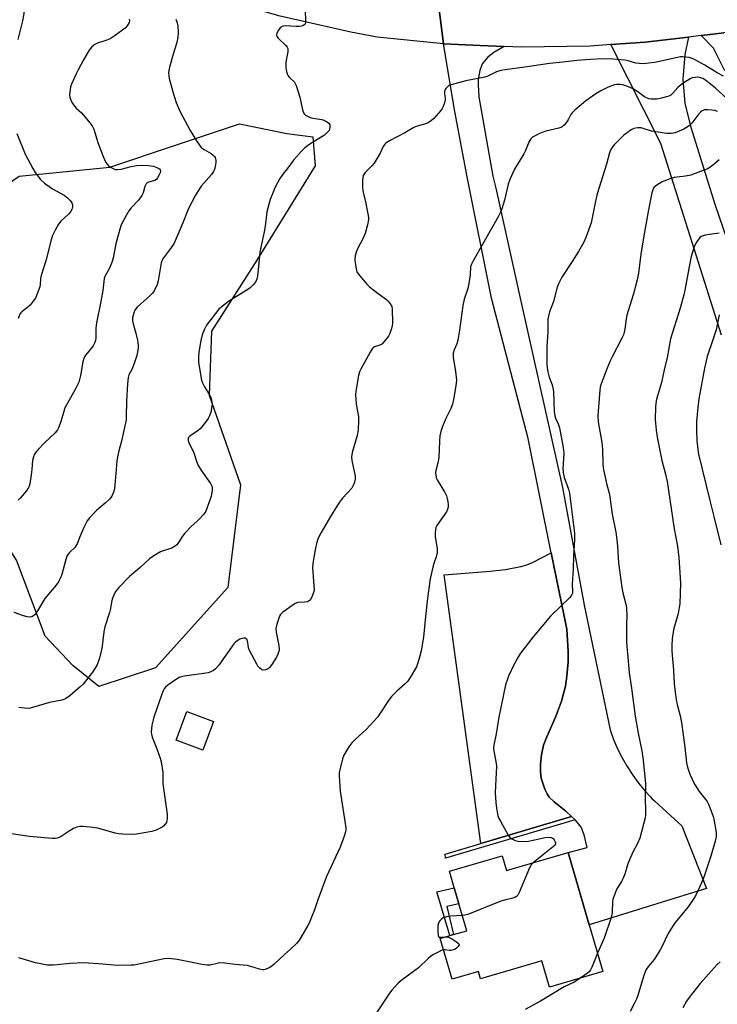
# Model space of a CAD drawing. Units: inches. Extents: x 1315763 to 1321763, y 533447 to 537447.
# Drawn here: x 1317563 to 1317832, y 535319 to 535699 of the extents above; entities that cross this region are included whole.
import ezdxf

# ---------------------------------------------------------------- set-up
doc = ezdxf.new("R2010")
doc.units = ezdxf.units.IN
doc.header["$MEASUREMENT"] = 0
for name, color, linetype in [('BLDG-Footprint', 5, 'Continuous'), ('NTRL-Trees', 3, 'Continuous'), ('TRANS-Non Street Sidewalk', 7, 'Continuous'), ('TRANS-Parking Lot', 4, 'Continuous'), ('TRANS-Road', 130, 'Continuous'), ('Undefined', 1, 'Continuous')]:
    doc.layers.add(name, color=color, linetype=linetype)

msp = doc.modelspace()

# ---------------------------------------------------------------- linework, layer by layer
at = {"layer": 'BLDG-Footprint'}
for points, elevation in [([(1317637.72, 535428.32), (1317633.59, 535417.25), (1317623.3, 535421.09), (1317627.43, 535432.16)], 473.7), ([(1317774.26, 535377.89), (1317782.36, 535350.05), (1317787.6, 535332.03), (1317767.09, 535326.06), (1317764.16, 535336.11), (1317740.57, 535329.25), (1317739.78, 535331.99), (1317729.62, 535329.04), (1317725.04, 535344.8), (1317728.7, 535345.86), (1317730.12, 535346.27), (1317735.19, 535347.75), (1317732.2, 535358.04), (1317730.41, 535364.2), (1317728.52, 535370.7), (1317748.9, 535376.63), (1317750.54, 535370.99)], 469.48)]:
    msp.add_lwpolyline(points, close=True, dxfattribs=dict(at, elevation=elevation))
at = {"layer": 'NTRL-Trees'}
msp.add_lwpolyline([(1317615.36, 535449.04), (1317593.53, 535441.83), (1317583.52, 535449.93), (1317572.75, 535461.15), (1317561.78, 535490.53), (1317547.7, 535512.66), (1317516.7, 535563.03), (1317524.76, 535591.21), (1317538.22, 535621.71), (1317562.79, 535638.34), (1317597.7, 535641.83), (1317622.7, 535650.16), (1317647.7, 535658.5), (1317665.86, 535654.87), (1317675.91, 535653.55), (1317676.81, 535642.34), (1317654.38, 535606.01), (1317636.89, 535578.65), (1317635.99, 535553.99), (1317648.1, 535519.45), (1317643.17, 535479.98)], close=True, dxfattribs=at)
at = {"layer": 'TRANS-Non Street Sidewalk'}
for points in [[(1317777.02, 535390.42), (1317727.09, 535375.65), (1317726.92, 535377.19), (1317740.65, 535381.31), (1317775.55, 535391.8)], [(1317730.12, 535346.27), (1317728.7, 535345.86), (1317723.7, 535362.73), (1317730.41, 535364.2), (1317732.2, 535358.04), (1317727.55, 535357.01)]]:
    msp.add_lwpolyline(points, close=True, dxfattribs=at)
at = {"layer": 'TRANS-Parking Lot'}
msp.add_lwpolyline([(1317775.55, 535391.8), (1317740.65, 535381.31), (1317726.53, 535484.88), (1317744.28, 535486.23), (1317750.16, 535486.85), (1317756.1, 535487.99), (1317758.42, 535488.71), (1317760.58, 535489.58), (1317767.76, 535493.32), (1317773.73, 535463.96), (1317774.25, 535455.27), (1317774.27, 535451.29), (1317773.79, 535445.85), (1317773.21, 535441.98), (1317771.67, 535436.23), (1317769.47, 535429.95), (1317766.01, 535422.45), (1317764.81, 535419.2), (1317764.05, 535415.53), (1317763.63, 535411.87), (1317763.58, 535408.96), (1317763.88, 535406.48), (1317765.28, 535402.32), (1317766.18, 535400.43), (1317766.99, 535399.2), (1317768.88, 535397.37), (1317773.42, 535393.79)], close=True, dxfattribs=at)
at = {"layer": 'TRANS-Road'}
for points in [[(1317723.86, 535708.79), (1317726.26, 535689.39), (1317700.76, 535691.92), (1317690.59, 535693.82), (1317663.28, 535700.05), (1317656.49, 535702.01), (1317661.36, 535719.03), (1317666.11, 535720.59), (1317672.56, 535724.36), (1317678.07, 535729.4), (1317682.41, 535735.48), (1317683.36, 535737.27), (1317692.49, 535740.84), (1317702.66, 535744.82), (1317703.56, 535737.04), (1317706, 535729.6), (1317709.88, 535722.79), (1317715.03, 535716.89), (1317716.36, 535715.71)], [(1317749.69, 535688.38), (1317745.6, 535685.98), (1317743.29, 535684.25), (1317741.15, 535681.61), (1317740.26, 535679.16), (1317739.65, 535675.63), (1317739.59, 535673.67), (1317739.85, 535668.96), (1317745.26, 535638.39), (1317746.39, 535633.73), (1317756.08, 535590.3), (1317770.16, 535527.13), (1317772.11, 535518.41), (1317780.43, 535473.11), (1317790.47, 535425.12), (1317791.8, 535421.45), (1317793.34, 535417.86), (1317795.08, 535414.37), (1317797.01, 535410.97), (1317799.14, 535407.7), (1317801.44, 535404.55), (1317803.92, 535401.53), (1317805.99, 535399.29), (1317806.57, 535398.66), (1317807.54, 535397.72), (1317812.33, 535393.4), (1317818.08, 535388.2), (1317827.57, 535363.95), (1317808.39, 535358.05), (1317782.36, 535350.05), (1317774.26, 535377.89), (1317781.64, 535379.83), (1317780.45, 535384.64), (1317779.3, 535387.61), (1317777.29, 535390.17), (1317777.02, 535390.42), (1317775.55, 535391.8), (1317773.42, 535393.79), (1317768.88, 535397.37), (1317766.99, 535399.2), (1317766.18, 535400.43), (1317765.28, 535402.32), (1317763.88, 535406.48), (1317763.58, 535408.96), (1317763.63, 535411.87), (1317764.05, 535415.53), (1317764.81, 535419.2), (1317766.01, 535422.45), (1317769.47, 535429.95), (1317771.67, 535436.23), (1317773.21, 535441.98), (1317773.79, 535445.85), (1317774.27, 535451.29), (1317774.25, 535455.27), (1317773.73, 535463.96), (1317767.76, 535493.32), (1317758.82, 535537.29), (1317744.77, 535591.34), (1317735.4, 535638.16), (1317730.62, 535663.31), (1317726.26, 535689.39), (1317740.42, 535688.78)]]:
    msp.add_lwpolyline(points, close=True, dxfattribs=at)
for points in [[(1317872.59, 535699.95), (1317844.81, 535695.26), (1317843.61, 535695.06), (1317838.37, 535694.17), (1317834.28, 535693.67), (1317827.87, 535692.89), (1317825.55, 535692.6), (1317820.63, 535692), (1317803.92, 535689.96), (1317790.67, 535689.06), (1317782.77, 535688.53), (1317756.26, 535688.1), (1317749.69, 535688.38), (1317740.42, 535688.78), (1317726.26, 535689.39), (1317723.86, 535708.79)], [(1317833.38, 535577.16), (1317809.98, 535650.96), (1317790.67, 535689.06), (1317803.92, 535689.96), (1317820.63, 535692), (1317819.29, 535685.25), (1317818.48, 535675.82), (1317819.26, 535666.4), (1317821.59, 535657.23), (1317830.74, 535627.56), (1317846.12, 535583.07)], [(1317834.66, 535678.97), (1317830.26, 535687.72), (1317825.55, 535692.6), (1317827.87, 535692.89), (1317834.28, 535693.67)]]:
    msp.add_lwpolyline(points, dxfattribs=at)
at = {"layer": 'Undefined'}
for points, elevation in [([(1317560.98, 535719.75), (1317563.81, 535715.95), (1317564.47, 535714.96), (1317564.95, 535713.81), (1317565.4, 535711.65), (1317565.6, 535710.09), (1317565.57, 535708.97), (1317564.49, 535700.27), (1317564.08, 535698.24), (1317562.29, 535691.02)], 482), ([(1317672.89, 535704.9), (1317673.1, 535698.64), (1317673.05, 535697.5), (1317672.92, 535697.01), (1317672.65, 535696.65), (1317672.24, 535696.42), (1317671.5, 535696.18), (1317670.68, 535696.03), (1317669.52, 535696), (1317665.4, 535696.29), (1317664.56, 535696.2), (1317664.05, 535696.03), (1317663.38, 535695.59), (1317662.69, 535694.69), (1317662.05, 535693.43), (1317661.93, 535692.7), (1317662.09, 535692.25), (1317662.54, 535691.61), (1317665.48, 535688.7), (1317666.01, 535688.04), (1317666.25, 535687.57), (1317666.33, 535687.05), (1317666.27, 535686.23), (1317665.66, 535683.08), (1317665.51, 535681.93), (1317665.56, 535680.2), (1317665.77, 535678.77), (1317666.09, 535677.79), (1317666.44, 535677.11), (1317666.97, 535676.44), (1317668.81, 535674.55), (1317669.15, 535674.09), (1317669.53, 535673.31), (1317670.96, 535668.79), (1317671.92, 535663.9), (1317672.27, 535662.85), (1317672.56, 535662.42), (1317673.16, 535661.93), (1317674.84, 535661.04), (1317675.93, 535660.76), (1317679.36, 535660.25), (1317680.16, 535659.96), (1317681.16, 535659.43), (1317682.03, 535658.78), (1317682.43, 535658.18), (1317682.54, 535657.46), (1317682.41, 535656.47), (1317682.19, 535656), (1317681.86, 535655.57), (1317680.4, 535654.22), (1317679.19, 535653.39), (1317674.35, 535650.5), (1317672.87, 535649.33), (1317671.42, 535647.85), (1317668.43, 535644.53), (1317666.07, 535641.26), (1317664.31, 535639.21), (1317663.25, 535637.47), (1317661.31, 535633.86), (1317660.64, 535632.29), (1317659.55, 535629.39), (1317658.2, 535624.6), (1317658.02, 535623.48), (1317657.7, 535620.13), (1317657.33, 535617.66), (1317655.48, 535609.16), (1317654.91, 535602.33), (1317654.63, 535600.05), (1317654.31, 535598.67), (1317653.79, 535597.63), (1317652.95, 535596.5), (1317651.6, 535595.31), (1317650.22, 535594.35), (1317643.46, 535590.06), (1317641.1, 535588.27), (1317639.76, 535587.12), (1317638.42, 535585.53), (1317635.01, 535581.03), (1317634.19, 535579.49), (1317633.31, 535577.34), (1317632.79, 535575.08), (1317631.98, 535570.58), (1317631.83, 535568.67), (1317631.94, 535566.78), (1317632.74, 535561.25), (1317633.02, 535559.86), (1317633.41, 535558.8), (1317634.14, 535557.27), (1317636.11, 535554.14), (1317636.6, 535553.12), (1317636.86, 535552.29), (1317637.08, 535551.15), (1317637.12, 535550.57), (1317637.05, 535549.73), (1317636.58, 535547.47), (1317636.15, 535546.12), (1317635.56, 535545.1), (1317634.52, 535543.64), (1317632.51, 535541.04), (1317631.61, 535540.29), (1317629.07, 535538.68), (1317628.39, 535538.16), (1317627.95, 535537.6), (1317627.84, 535537.06), (1317627.89, 535536.61), (1317628.17, 535535.81), (1317630.08, 535531.8), (1317631.23, 535528.22), (1317631.79, 535526.89), (1317633.01, 535524.89), (1317636.51, 535520.03), (1317636.95, 535519.29), (1317637.14, 535518.76), (1317637.2, 535518.22), (1317637.15, 535517.38), (1317636.72, 535515.08), (1317636.37, 535513.94), (1317634.67, 535509.4), (1317633.9, 535508.24), (1317632.18, 535506.3), (1317631.36, 535505.49), (1317629.03, 535503.51), (1317626.63, 535500.91), (1317625.73, 535499.75), (1317624.24, 535497.23), (1317623.48, 535496.38), (1317622.58, 535495.7), (1317621.59, 535495.14), (1317618.25, 535494.08), (1317617.19, 535493.63), (1317614.72, 535492.16), (1317613.05, 535491.03), (1317609.41, 535487.69), (1317605.36, 535484.25), (1317601.24, 535479.93), (1317600.06, 535478.59), (1317599.33, 535477.35), (1317598.63, 535475.44), (1317598.36, 535474.33), (1317597.98, 535471.82), (1317597.64, 535470.28), (1317595.79, 535464.77), (1317595.42, 535462.85), (1317594.77, 535457.4), (1317594.44, 535455.45), (1317593.78, 535452.72), (1317592.79, 535450.22), (1317592, 535448.71), (1317591.09, 535447.28), (1317587.39, 535442.69), (1317586.33, 535441.68), (1317582.31, 535438.27), (1317580.67, 535437.06), (1317580.04, 535436.77), (1317579.28, 535436.55), (1317574.53, 535435.64), (1317567.93, 535433.67), (1317566.48, 535433.37), (1317564.82, 535433.43), (1317562.61, 535433.77)], 476), ([(1317605.2, 535698.85), (1317605.3, 535698.33), (1317605.13, 535697.54), (1317604.42, 535696.28), (1317603.6, 535695.44), (1317599.33, 535692.28), (1317597.86, 535691.32), (1317596.54, 535690.78), (1317592.94, 535689.63), (1317591.91, 535689.16), (1317590.85, 535688.23), (1317589.74, 535686.92), (1317587.54, 535683.21), (1317585.48, 535679.41), (1317584.73, 535677.84), (1317583.02, 535673.84), (1317582.62, 535672.75), (1317582.38, 535671.62), (1317582.25, 535669.88), (1317582.36, 535668.74), (1317582.98, 535667.08), (1317583.7, 535665.82), (1317584.8, 535664.6), (1317586.75, 535662.8), (1317587.56, 535661.94), (1317590.07, 535659), (1317590.92, 535657.8), (1317591.53, 535656.48), (1317593.15, 535651.34), (1317595.11, 535645.95), (1317596.23, 535643.67), (1317596.67, 535642.97), (1317597.23, 535642.36), (1317597.94, 535641.86), (1317598.96, 535641.31), (1317599.78, 535641.03), (1317600.55, 535640.96), (1317602.14, 535641.11), (1317605.98, 535642.13), (1317607.98, 535642.46), (1317609.99, 535642.61), (1317612.55, 535642.49), (1317614.51, 535642.21), (1317615.87, 535641.8), (1317616.8, 535641.23), (1317617.07, 535640.87), (1317617.18, 535640.48), (1317617.07, 535639.74), (1317616.78, 535638.97), (1317616.15, 535637.72), (1317615.67, 535637.1), (1317615, 535636.7), (1317612.62, 535636.11), (1317612.09, 535635.77), (1317611.77, 535635.42), (1317611.27, 535634.43), (1317610.52, 535631.96), (1317610.06, 535630.93), (1317608.72, 535629.1), (1317605.99, 535626.2), (1317605.06, 535625.07), (1317604, 535623.29), (1317602.1, 535619.6), (1317601.54, 535617.94), (1317600.06, 535612.29), (1317599, 535606.96), (1317598.63, 535605.59), (1317597.66, 535602.95), (1317595.93, 535599.97), (1317595.54, 535598.98), (1317595.36, 535597.85), (1317594.98, 535594.42), (1317594.29, 535590.15), (1317592.57, 535581.93), (1317592.38, 535579.87), (1317592.31, 535576.16), (1317592.15, 535575.08), (1317591.88, 535574.04), (1317591.33, 535573.05), (1317588.5, 535569.59), (1317587.99, 535568.86), (1317587.66, 535568.21), (1317587.31, 535566.82), (1317586.48, 535561.64), (1317585.73, 535559.1), (1317585.28, 535558.01), (1317584.36, 535556.16), (1317580.31, 535548.86), (1317579.94, 535547.8), (1317578.91, 535543.94), (1317578.08, 535541.71), (1317577.58, 535540.65), (1317576.68, 535539.52), (1317572.59, 535535.64), (1317570.12, 535533.13), (1317569.16, 535532.05), (1317568.71, 535531.34), (1317568.31, 535530.29), (1317567.97, 535528.92), (1317567.7, 535525.4), (1317567.44, 535523.34), (1317566.89, 535519.84), (1317566.67, 535519), (1317566.44, 535518.47), (1317565.45, 535517.04), (1317563.21, 535514.32), (1317562.35, 535513.54)], 480), ([(1317623.21, 535698.83), (1317623.7, 535697.47), (1317623.91, 535696.33), (1317624.05, 535693.67), (1317623.94, 535691.98), (1317623.52, 535689.83), (1317622.15, 535685.45), (1317620.77, 535680.44), (1317620.46, 535679.05), (1317620.38, 535678.23), (1317620.41, 535677.17), (1317620.57, 535676.06), (1317621.96, 535670.86), (1317623.23, 535666.73), (1317624.65, 535663.48), (1317628.68, 535655.94), (1317631.1, 535651.98), (1317632.21, 535650.29), (1317632.95, 535649.45), (1317634.06, 535648.66), (1317636.79, 535647.08), (1317637.72, 535646.41), (1317638.06, 535646), (1317638.31, 535645.54), (1317638.58, 535644.51), (1317638.55, 535643.64), (1317638.28, 535642.17), (1317637.99, 535641.01), (1317637.65, 535640.21), (1317636.86, 535639.09), (1317632.97, 535634.5), (1317630.74, 535631.04), (1317628.06, 535625.92), (1317625.86, 535620.36), (1317622.48, 535612.58), (1317621.53, 535611.11), (1317618.46, 535606.96), (1317617.78, 535605.82), (1317617.5, 535605.04), (1317617.32, 535604.18), (1317616.39, 535598.06), (1317615.9, 535596.67), (1317614.75, 535594.26), (1317614.11, 535593.29), (1317613.3, 535592.43), (1317608.31, 535587.94), (1317607.4, 535586.81), (1317606.94, 535585.77), (1317606.48, 535583.8), (1317606.44, 535582.66), (1317606.67, 535581.53), (1317607.74, 535577.86), (1317608.33, 535575.26), (1317608.67, 535573.23), (1317608.63, 535572.12), (1317608.13, 535569.37), (1317607.28, 535566.63), (1317606.37, 535564.21), (1317605.08, 535561.91), (1317604.78, 535560.86), (1317604.53, 535558.38), (1317604.17, 535551.67), (1317604.06, 535545.95), (1317603.96, 535544.52), (1317602.25, 535536.26), (1317601.21, 535532.54), (1317600.7, 535530.34), (1317600.48, 535528.62), (1317599.71, 535519.43), (1317599.49, 535518.01), (1317599.1, 535516.65), (1317598.44, 535515.1), (1317597.59, 535514.02), (1317595.98, 535512.44), (1317593.43, 535510.37), (1317592.55, 535509.58), (1317589.92, 535506.8), (1317589, 535505.67), (1317588.44, 535504.64), (1317587.71, 535503.01), (1317586.17, 535499.47), (1317585.15, 535496.81), (1317584.8, 535496.07), (1317584.31, 535495.46), (1317582.14, 535493.45), (1317581.61, 535492.8), (1317581.19, 535492.08), (1317580.72, 535490.7), (1317579.17, 535484.94), (1317578.59, 535483.37), (1317577.99, 535482.12), (1317576.93, 535480.69), (1317572.74, 535475.77), (1317569.84, 535471), (1317568.9, 535469.61), (1317568.34, 535469.04), (1317567.67, 535468.71), (1317566.67, 535468.53), (1317565.84, 535468.64), (1317564.45, 535469.03), (1317560.84, 535470.28)], 478), ([(1317834.17, 535676.93), (1317831.72, 535678.22), (1317826.98, 535681.12), (1317822.7, 535683.42), (1317821.67, 535683.87), (1317820.86, 535684.09), (1317818.37, 535684.38), (1317817.52, 535684.35), (1317816.35, 535684.16), (1317807.66, 535682.22), (1317805.3, 535681.88), (1317803.53, 535681.72), (1317801.77, 535681.79), (1317800.31, 535681.96), (1317797.35, 535682.82), (1317796.26, 535683.03), (1317791.53, 535683.46), (1317787.61, 535683.63), (1317782.86, 535683.34), (1317777.67, 535682.94), (1317772.24, 535682.27), (1317767.09, 535681.79), (1317757.56, 535680.34), (1317750.03, 535679.4), (1317748.31, 535679.11), (1317746.67, 535678.57), (1317743.3, 535676.98), (1317742.22, 535676.57), (1317734.9, 535675.07), (1317729.18, 535673.56), (1317728.37, 535673.26), (1317727.89, 535672.99), (1317727.19, 535672.2), (1317726.82, 535671.49), (1317726.67, 535670.99), (1317726.65, 535670.15), (1317726.89, 535668.55), (1317726.91, 535667.75), (1317726.67, 535666.61), (1317726.19, 535665.21), (1317725.77, 535664.43), (1317725.25, 535663.73), (1317722.5, 535660.63), (1317721.45, 535659.69), (1317720.1, 535658.85), (1317718.91, 535658.4), (1317716.17, 535657.63), (1317714.88, 535657.1), (1317711.32, 535655.08), (1317705.46, 535652.03), (1317704.24, 535651.25), (1317703.68, 535650.7), (1317703.05, 535649.85), (1317701.84, 535647.21), (1317699.56, 535643.47), (1317698.6, 535642.34), (1317696.11, 535639.78), (1317695.58, 535639.09), (1317695.32, 535638.6), (1317695.13, 535637.79), (1317695.08, 535636.92), (1317695.11, 535634.25), (1317695.21, 535632.78), (1317696.2, 535628.55), (1317697.14, 535623.94), (1317697.37, 535622.5), (1317697.38, 535621.65), (1317696.99, 535619.66), (1317696.08, 535616.28), (1317695.17, 535614.23), (1317693.44, 535610.97), (1317692.65, 535609.06), (1317692.19, 535607.67), (1317692.07, 535606.83), (1317692.1, 535605.98), (1317692.58, 535602.57), (1317692.89, 535601.5), (1317693.33, 535600.77), (1317696.72, 535596.79), (1317697.82, 535595.8), (1317701.11, 535593.2), (1317704.34, 535590.84), (1317704.93, 535590.27), (1317705.78, 535589.16), (1317706.31, 535588.19), (1317706.55, 535587.12), (1317706.58, 535581.93), (1317706.45, 535580.57), (1317706.16, 535579.31), (1317705.61, 535577.77), (1317705.08, 535576.78), (1317703.47, 535574.67), (1317702.46, 535573.65), (1317701.76, 535573.27), (1317699.7, 535572.64), (1317699.13, 535572.3), (1317698.75, 535571.9), (1317697.96, 535570.66), (1317694.37, 535564.07), (1317693.88, 535562.99), (1317693.47, 535561.6), (1317692.5, 535555.61), (1317692.39, 535554.17), (1317692.6, 535550.61), (1317693.53, 535545.8), (1317693.56, 535544.06), (1317693.42, 535540.85), (1317693, 535538.49), (1317691.12, 535531.93), (1317690.8, 535530.24), (1317690.95, 535528.87), (1317692.22, 535522.82), (1317692.23, 535521.67), (1317691.97, 535520.57), (1317691.48, 535519.22), (1317690.96, 535518.26), (1317687.4, 535514.32), (1317686.22, 535512.86), (1317685.43, 535511.71), (1317682.74, 535507.28), (1317679.16, 535501.08), (1317678.3, 535499.51), (1317677.9, 535498.58), (1317677.38, 535496.88), (1317676.96, 535495.15), (1317676.38, 535492.26), (1317675.88, 535489.18), (1317675.82, 535487.48), (1317676.32, 535480.78), (1317676.38, 535479.02), (1317676.33, 535478.44), (1317676.1, 535477.61), (1317675.27, 535475.74), (1317674.64, 535474.9), (1317673.86, 535474.46), (1317672.72, 535474.27), (1317670.2, 535474.19), (1317669.17, 535473.79), (1317664.33, 535470.4), (1317663.52, 535469.6), (1317663.11, 535468.87), (1317662.09, 535465.86), (1317661.73, 535464.18), (1317661.86, 535462.77), (1317662.85, 535457.64), (1317662.92, 535456.2), (1317662.81, 535455.33), (1317662.48, 535454.21), (1317661.99, 535453.16), (1317660.12, 535450.24), (1317659.25, 535449.11), (1317658.85, 535448.74), (1317658.4, 535448.49), (1317657.67, 535448.23), (1317656.92, 535448.13), (1317656.22, 535448.28), (1317655.35, 535448.97), (1317654.79, 535449.65), (1317654.31, 535450.4), (1317651.51, 535455.66), (1317651.14, 535456.72), (1317650.87, 535458.82), (1317650.57, 535459.86), (1317650.3, 535460.22), (1317649.88, 535460.38), (1317649.38, 535460.4), (1317648.56, 535460.29), (1317647.75, 535460.02), (1317647.01, 535459.59), (1317646.13, 535458.92), (1317645.44, 535458.21), (1317644.55, 535457.03), (1317639.73, 535450.06), (1317638.49, 535448.59), (1317637.62, 535447.93), (1317636.64, 535447.41), (1317635.56, 535447.06), (1317626.46, 535445.76), (1317624.75, 535445.36), (1317623.47, 535444.66), (1317620.02, 535442.32), (1317619.13, 535441.58), (1317618.62, 535440.91), (1317618.12, 535439.88), (1317617.59, 535438.52), (1317614.67, 535429.95), (1317613.95, 535426.9), (1317613.67, 535424.28), (1317613.73, 535423.45), (1317614.01, 535422.36), (1317615.86, 535417.76), (1317617.17, 535414.16), (1317617.56, 535412.76), (1317618.08, 535408.73), (1317618.08, 535405.45), (1317618.15, 535404.37), (1317619.81, 535392.65), (1317619.86, 535390.95), (1317619.74, 535390.18), (1317619.5, 535389.46), (1317619.07, 535388.8), (1317618.51, 535388.2), (1317617.89, 535387.66), (1317617.17, 535387.2), (1317615.56, 535386.48), (1317613.87, 535385.94), (1317608.03, 535384.88), (1317605.96, 535384.76), (1317602.69, 535384.9), (1317601.22, 535385.05), (1317599.8, 535385.38), (1317593.12, 535387.25), (1317590.1, 535387.62), (1317587.26, 535387.87), (1317586.15, 535387.89), (1317585.06, 535387.68), (1317583.74, 535387.09), (1317582.46, 535386.33), (1317578.96, 535384.01), (1317578.18, 535383.6), (1317577.41, 535383.38), (1317576.63, 535383.3), (1317575.53, 535383.31), (1317566.79, 535383.98), (1317558.91, 535385.13)], 474), ([(1317835.44, 535668.31), (1317831.04, 535672.24), (1317827.25, 535675.33), (1317826.16, 535675.96), (1317824.84, 535676.4), (1317824.02, 535676.51), (1317823.18, 535676.45), (1317822.09, 535676.23), (1317821.3, 535675.91), (1317818.57, 535674.24), (1317817.41, 535673.38), (1317816.58, 535672.54), (1317814.64, 535670.31), (1317813.78, 535669.56), (1317813.03, 535669.2), (1317812.22, 535668.93), (1317809.72, 535668.26), (1317808.6, 535668.05), (1317807.41, 535668.02), (1317806.22, 535668.1), (1317805.35, 535668.25), (1317804.8, 535668.45), (1317803.75, 535669), (1317801.1, 535670.86), (1317799.46, 535671.88), (1317798.21, 535672.51), (1317796.15, 535673.37), (1317795.34, 535673.58), (1317794.18, 535673.7), (1317793.02, 535673.69), (1317792.16, 535673.55), (1317789.66, 535672.7), (1317786.89, 535671.28), (1317784.92, 535670.08), (1317781.08, 535667.38), (1317776.89, 535663.82), (1317775.85, 535662.84), (1317775.35, 535662.18), (1317774.39, 535660.3), (1317773.74, 535659.3), (1317772.83, 535658.13), (1317771.98, 535657.35), (1317771.48, 535657.1), (1317770.66, 535656.83), (1317765.74, 535655.69), (1317764.33, 535655.28), (1317763.03, 535654.72), (1317761.26, 535653.81), (1317760.56, 535653.36), (1317759.96, 535652.82), (1317759.13, 535651.44), (1317757.84, 535648.33), (1317757.21, 535647.05), (1317755.46, 535644.05), (1317753.61, 535641.14), (1317751.85, 535637.17), (1317751.18, 535635.27), (1317749.76, 535629.14), (1317748.79, 535625.87), (1317748.28, 535624.54), (1317747.32, 535622.75), (1317737.65, 535605.84), (1317736.99, 535604.54), (1317736.72, 535603.49), (1317736.56, 535600.43), (1317736.08, 535597.1), (1317735.59, 535595.14), (1317734.24, 535590.96), (1317733.67, 535588.53), (1317732.43, 535579.13), (1317731.82, 535575.19), (1317731.44, 535573.87), (1317730.35, 535571.45), (1317729.98, 535570.16), (1317729.94, 535569.6), (1317730, 535568.73), (1317730.95, 535563.14), (1317731.23, 535559.88), (1317731.03, 535557.61), (1317730.14, 535552.32), (1317729.75, 535550.58), (1317729.14, 535548.93), (1317727.17, 535545.02), (1317725.85, 535542.02), (1317725.22, 535540.04), (1317724.86, 535538.31), (1317724.71, 535536.27), (1317724.47, 535530), (1317724.11, 535527.95), (1317723.26, 535525.04), (1317723.22, 535524.18), (1317723.28, 535523.31), (1317723.5, 535522.18), (1317723.85, 535521.39), (1317726.6, 535516.86), (1317727.37, 535515.31), (1317727.72, 535514.26), (1317727.99, 535512.97), (1317728.09, 535511.92), (1317728.05, 535511.11), (1317727.84, 535510.04), (1317727.45, 535509.16), (1317723.74, 535503.78), (1317723.36, 535503.01), (1317723.15, 535502.17), (1317723.02, 535501.01), (1317722.99, 535499.54), (1317723.79, 535494.91), (1317723.78, 535493.45), (1317723.43, 535491.71), (1317722.55, 535489.19), (1317722.15, 535487.81), (1317721.15, 535483.33), (1317720.05, 535475.84), (1317719.3, 535468.81), (1317718.57, 535460.79), (1317717.72, 535455.56), (1317717.08, 535453.06), (1317716.41, 535450.95), (1317715.8, 535449.43), (1317713.47, 535445.33), (1317712.52, 535443.86), (1317711.54, 535442.81), (1317708.26, 535439.97), (1317706.21, 535437.98), (1317705.33, 535436.83), (1317701.93, 535431.5), (1317700.96, 535430.15), (1317696.51, 535425.19), (1317692.35, 535421.5), (1317691.01, 535420.16), (1317689.82, 535418.56), (1317687.83, 535415.32), (1317687.34, 535413.97), (1317686.29, 535409.73), (1317686.1, 535408.6), (1317686.07, 535407.41), (1317686.42, 535401.46), (1317688.6, 535387.37), (1317688.62, 535386.54), (1317688.55, 535385.82), (1317688.06, 535384.12), (1317686.48, 535379.96), (1317681.2, 535368.69), (1317677.82, 535359.65), (1317676.54, 535355.84), (1317675.22, 535352.3), (1317674.66, 535350.97), (1317673.98, 535349.69), (1317670.86, 535344.44), (1317670.36, 535343.73), (1317669.62, 535342.87), (1317667.38, 535340.66), (1317665.06, 535338.62), (1317661.05, 535334.8), (1317660.14, 535334.08), (1317659.14, 535333.5), (1317657.59, 535332.81), (1317657.07, 535332.7), (1317656.53, 535332.72), (1317655.42, 535332.96), (1317652.1, 535333.97), (1317650.65, 535334.3), (1317646.04, 535334.76), (1317641.03, 535335.38), (1317639.63, 535335.24), (1317636.41, 535334.44), (1317635.05, 535334.41), (1317633.3, 535334.7), (1317623.64, 535336.69), (1317620.42, 535337.01), (1317618.69, 535336.86), (1317608.25, 535334.71), (1317607.08, 535334.52), (1317605.93, 535334.45), (1317600.74, 535334.39), (1317595.06, 535334.92), (1317587.73, 535335.39), (1317582.46, 535335.14), (1317577.43, 535334.56), (1317575.98, 535334.46), (1317573.73, 535334.51), (1317571.68, 535334.82), (1317569.08, 535335.38), (1317562.66, 535337.3)], 472), ([(1317831.87, 535663.27), (1317830.8, 535663.67), (1317829.62, 535663.87), (1317828.13, 535663.99), (1317826.69, 535663.94), (1317825.94, 535663.61), (1317825.27, 535663.06), (1317824.66, 535662.42), (1317821.92, 535658.85), (1317820.87, 535657.81), (1317819.91, 535657.13), (1317818.9, 535656.54), (1317815.53, 535655.11), (1317813.96, 535654.77), (1317812.33, 535654.77), (1317806.43, 535655.71), (1317802.42, 535657), (1317801.85, 535657.06), (1317800.97, 535657.02), (1317799.53, 535656.71), (1317798.5, 535656.21), (1317795.69, 535654.17), (1317794.02, 535652.58), (1317792.06, 535650.46), (1317791.14, 535649.36), (1317790.72, 535648.65), (1317790.21, 535647.41), (1317789.07, 535642.99), (1317785.47, 535631.54), (1317784.81, 535628.76), (1317783.21, 535620.41), (1317781.13, 535614.8), (1317780.29, 535612.92), (1317778.28, 535609.44), (1317775.85, 535605.49), (1317771.89, 535599.47), (1317770.68, 535597.19), (1317770.05, 535595.58), (1317768.58, 535590.18), (1317767.12, 535586.08), (1317766.49, 535583.31), (1317766.41, 535578.43), (1317766.1, 535572.69), (1317766.06, 535566.16), (1317766.14, 535564.72), (1317766.46, 535562.99), (1317766.95, 535561), (1317768.11, 535557.98), (1317768.44, 535556.81), (1317768.58, 535555.36), (1317768.94, 535547.79), (1317769.14, 535546.07), (1317769.42, 535545.16), (1317770.43, 535543), (1317770.99, 535541.43), (1317772.36, 535533.91), (1317772.52, 535532.75), (1317772.56, 535531.64), (1317772.27, 535525.65), (1317772.31, 535524.21), (1317772.81, 535522.27), (1317774.39, 535517.88), (1317774.83, 535516.23), (1317776.74, 535500.94), (1317776.78, 535498.27), (1317776.37, 535492.02), (1317776.24, 535487.11), (1317775.77, 535481.18), (1317775.97, 535478.58), (1317775.92, 535477.76), (1317775.63, 535477.05), (1317775, 535476.18), (1317767.46, 535468.88), (1317760.76, 535460.96), (1317755.96, 535454.61), (1317755.2, 535453.39), (1317753.5, 535450.37), (1317751.28, 535445.74), (1317750.17, 535442.49), (1317747.56, 535430), (1317746.56, 535423.62), (1317745.65, 535419.19), (1317745.56, 535418.06), (1317745.62, 535416.95), (1317746.48, 535412.98), (1317746.71, 535411.23), (1317746.19, 535400.92), (1317746.37, 535397.07), (1317746.62, 535395), (1317747.07, 535392.65), (1317747.5, 535391.24), (1317748.16, 535389.93), (1317751.18, 535384.52), (1317751.88, 535383.62), (1317752.57, 535383.13), (1317753.87, 535382.52), (1317754.98, 535382.21), (1317757, 535382.14), (1317759.03, 535382.26), (1317765.44, 535383.59), (1317767.06, 535383.76), (1317767.76, 535383.65), (1317768.45, 535383.3), (1317768.95, 535382.71), (1317769.29, 535382.02), (1317769.4, 535381.55), (1317769.35, 535381.12), (1317769.04, 535380.56), (1317768.65, 535380.14), (1317760.94, 535374.01)], 470), ([(1317561.93, 535654.81), (1317565.17, 535646.92), (1317568, 535641.31), (1317568.9, 535639.79), (1317571.02, 535637.07), (1317572.56, 535635.73), (1317575.63, 535633.49), (1317580.1, 535631.03), (1317580.81, 535630.58), (1317581.45, 535630.05), (1317582.42, 535629.02), (1317583.08, 535628.13), (1317583.37, 535627.39), (1317583.4, 535626.56), (1317583.14, 535625.5), (1317582.6, 535624.63), (1317581.81, 535623.79), (1317578.89, 535621.02), (1317577.99, 535619.97), (1317576.83, 535617.9), (1317575.66, 535615.5), (1317575.14, 535613.86), (1317573.04, 535605.79), (1317571.25, 535600.15), (1317571.04, 535599.02), (1317570.87, 535596.69), (1317570.7, 535595.83), (1317569.72, 535593.07), (1317569.03, 535591.45), (1317568.25, 535590.19), (1317566.98, 535588.7), (1317566.12, 535587.94), (1317563.98, 535586.32), (1317563.46, 535585.78), (1317563.04, 535585.18), (1317562.41, 535583.55)], 482), ([(1317832.51, 535644.74), (1317830.37, 535642.89), (1317829.02, 535641.87), (1317828.07, 535641.27), (1317827.28, 535640.91), (1317823.19, 535639.37), (1317821.53, 535638.82), (1317819.55, 535638.44), (1317815.07, 535637.84), (1317813.41, 535637.36), (1317811.51, 535636.66), (1317810.45, 535636.17), (1317808.45, 535634.91), (1317807.35, 535633.98), (1317806.85, 535633.12), (1317806.54, 535632.01), (1317805.23, 535625.42), (1317803.39, 535615.39), (1317802.24, 535608.31), (1317801.35, 535601.06), (1317800.92, 535598.52), (1317799.48, 535593.06), (1317798.01, 535588.54), (1317796.95, 535584.9), (1317796.67, 535583.48), (1317796.13, 535579.47), (1317795.91, 535578.34), (1317795.58, 535577.25), (1317795, 535575.94), (1317791.2, 535568.84), (1317790.58, 535567.56), (1317789.28, 535564.43), (1317787.04, 535558.43), (1317786.66, 535557.06), (1317786.47, 535555.95), (1317785.85, 535547.9), (1317785.75, 535546.13), (1317785.8, 535543.79), (1317787.31, 535535.83), (1317787.48, 535533.25), (1317787.68, 535527.51), (1317787.81, 535526.08), (1317789.1, 535519.96), (1317790.1, 535516.32), (1317790.39, 535514.92), (1317791.18, 535508.26), (1317792.62, 535501.27), (1317792.94, 535499.28), (1317793.31, 535495.88), (1317793.67, 535489.4), (1317794.94, 535479.89), (1317795.31, 535477.95), (1317796.46, 535473.54), (1317796.73, 535472.14), (1317796.89, 535469), (1317796.79, 535465.57), (1317796.79, 535459.59), (1317796.89, 535457.08), (1317797.11, 535454.56), (1317797.85, 535447.06), (1317798.73, 535441.14), (1317800.1, 535430.45), (1317801.22, 535423.78), (1317802.62, 535417.06), (1317803.18, 535413.39), (1317804.05, 535404.3), (1317803.98, 535398.58), (1317804.12, 535394.17), (1317804.08, 535392.25), (1317803.93, 535391.17), (1317801.89, 535383.42), (1317801.02, 535381.33), (1317799.24, 535377.96), (1317797.95, 535375), (1317797.19, 535373.08), (1317796.2, 535369.88), (1317795.44, 535368), (1317794.78, 535366.69), (1317793.09, 535363.88), (1317791.84, 535360.91), (1317791.47, 535359.81), (1317791.33, 535359.04), (1317791.25, 535354.79), (1317790.88, 535352.87), (1317788.21, 535344.84), (1317785.55, 535339.1)], 468), ([(1317832.42, 535616.39), (1317828.75, 535615.96), (1317827.05, 535615.64), (1317825.97, 535615.34), (1317825.49, 535615.1), (1317825.05, 535614.75), (1317823.93, 535613.39), (1317823.34, 535612.39), (1317822.82, 535611.14), (1317821.69, 535607.46), (1317821.12, 535604.84), (1317819.19, 535594.43), (1317818.79, 535592.7), (1317817.45, 535587.52), (1317813.76, 535575.68), (1317812.37, 535568.55), (1317811.24, 535563.81), (1317810.19, 535558.87), (1317808.69, 535553.81), (1317808.22, 535551.83), (1317807.89, 535549.55), (1317807.82, 535544.71), (1317808.13, 535540.55), (1317808.57, 535537.91), (1317810.36, 535528.87), (1317811.79, 535523.6), (1317812.37, 535520.81), (1317813.46, 535513.9), (1317815.1, 535502.59), (1317816.37, 535495.82), (1317816.94, 535491.47), (1317817.51, 535481.61), (1317817.3, 535473.66), (1317817.1, 535472.2), (1317816.61, 535469.88), (1317815.2, 535465.03), (1317814.86, 535463.61), (1317814.31, 535460.22), (1317814.18, 535457.7), (1317814.22, 535455.44), (1317814.84, 535448.16), (1317815.14, 535442.84), (1317815.91, 535436.66), (1317816.23, 535434.91), (1317817.42, 535430.47), (1317817.92, 535427.99), (1317819.23, 535418.45), (1317819.91, 535412.38), (1317820.26, 535410.7), (1317821.13, 535408.01), (1317822.97, 535404.16), (1317824.71, 535401.31), (1317826.84, 535398.86), (1317827.83, 535397.54), (1317828.37, 535396.51), (1317829.66, 535393.19), (1317830.15, 535391.79), (1317830.42, 535390.67), (1317831.28, 535385.53), (1317831.35, 535384.68), (1317831.3, 535383.88), (1317830.95, 535382.19), (1317829.29, 535376.48), (1317828.2, 535373.41), (1317826.58, 535368.36), (1317825.67, 535366.2), (1317823.61, 535361.69), (1317822.74, 535360.21), (1317820.47, 535356.92), (1317815.54, 535350.9), (1317814.7, 535349.73), (1317812.79, 535346.62), (1317810.29, 535341.34), (1317809.59, 535340.06), (1317807.37, 535336.67), (1317805.27, 535334.12), (1317804.4, 535332.82), (1317803.93, 535331.88), (1317803.27, 535330.13), (1317801.11, 535322.77), (1317800.62, 535321.41), (1317800.02, 535320.12), (1317798.18, 535316.62)], 466), ([(1317832.42, 535584.97), (1317831.31, 535579.25), (1317830.21, 535575.74), (1317827.82, 535568.9), (1317826.79, 535564.47), (1317824.67, 535552.67), (1317824.19, 535549.24), (1317823.77, 535543.92), (1317823.71, 535540.69), (1317823.81, 535536.34), (1317824.53, 535531.26), (1317828.82, 535513.4), (1317830.42, 535507.31), (1317833.1, 535496.35)], 464), ([(1317760.94, 535374.01), (1317760.1, 535373.14), (1317759.43, 535372.02), (1317755.41, 535362.51), (1317754.88, 535361.49), (1317754.35, 535360.91), (1317753.68, 535360.52), (1317752.94, 535360.24), (1317749.76, 535359.54), (1317748.34, 535359.11), (1317735.67, 535354.03), (1317734.54, 535353.69), (1317733.51, 535353.55)], 470), ([(1317733.51, 535353.55), (1317729.03, 535353.35), (1317727.36, 535353.13), (1317726.11, 535352.7), (1317725.44, 535352.21), (1317724.86, 535351.6), (1317724.28, 535350.69), (1317724.09, 535349.86), (1317724.02, 535347.18), (1317724.16, 535345.85), (1317724.38, 535345.49), (1317724.76, 535345.31), (1317725.27, 535345.27), (1317726.88, 535345.33)], 470), ([(1317726.88, 535345.33), (1317728.15, 535345.22), (1317728.97, 535344.89), (1317729.76, 535344.46), (1317731.29, 535343.5), (1317731.94, 535342.99), (1317732.22, 535342.64), (1317732.27, 535342.27), (1317731.94, 535341.7), (1317731.38, 535341.13), (1317730.7, 535340.65), (1317729.95, 535340.35), (1317729.14, 535340.18), (1317728.61, 535340.17), (1317726.97, 535340.44), (1317726.32, 535340.4)], 470), ([(1317726.32, 535340.4), (1317725.76, 535340.25), (1317724.72, 535339.79), (1317722.17, 535338.45), (1317721.2, 535337.84), (1317720.31, 535337.07), (1317716.69, 535333.49), (1317710.39, 535328.81), (1317708.83, 535327.49), (1317706.42, 535324.88), (1317705.49, 535323.74), (1317700.44, 535316.17)], 470), ([(1317785.55, 535339.1), (1317783.55, 535333.93), (1317782.87, 535332.66), (1317782.33, 535331.96), (1317781.7, 535331.37), (1317779.16, 535329.57)], 468), ([(1317832.79, 535335.79), (1317831.59, 535334.63), (1317825.19, 535327.4), (1317820.87, 535322.03), (1317819.9, 535320.57), (1317818.45, 535318.04)], 464), ([(1317779.16, 535329.57), (1317776.65, 535327.96), (1317772.74, 535326.08), (1317763.69, 535320.55), (1317757.7, 535317.4)], 468)]:
    msp.add_lwpolyline(points, dxfattribs=dict(at, elevation=elevation))

doc.saveas('drawing.dxf')
